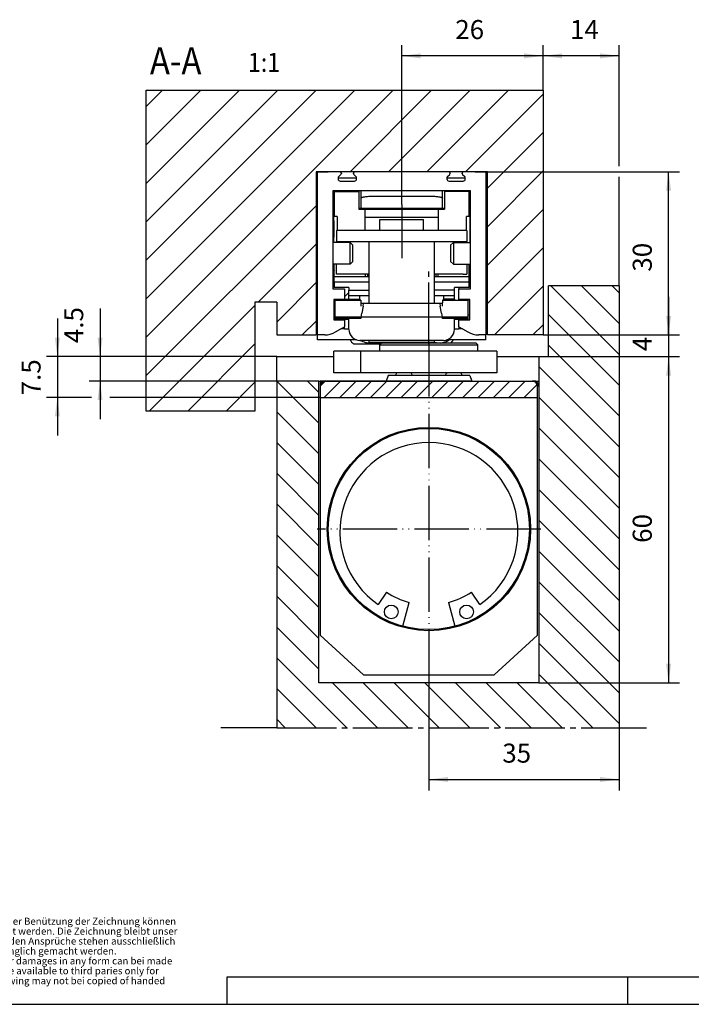
# Model space of a CAD drawing. Units: millimetres. Extents: x 4513 to 5692, y 3243 to 4074.
# Drawn here: x 4622 to 4746, y 3243 to 3424 of the extents above; entities that cross this region are included whole.
import ezdxf

# ---------------------------------------------------------------- set-up
doc = ezdxf.new("R2010")
doc.units = ezdxf.units.MM
for name, pattern in [('DASH_CENTER', [14, 11, -1, 1, -1]), ('DOT_CENTER', [14, 12, -1, 0, -1]), ('PHANTOM', [13, 10, -1, 0, -1, 0, -1])]:
    doc.linetypes.add(name, pattern=pattern)
doc.layers.add('1', color=7, linetype='Continuous')
doc.layers.add('11', color=7, linetype='Continuous')
doc.styles.add('CONVERTER_11', font='txt.shx', dxfattribs={"width": 0.9})
doc.styles.add('CONVERTER_12', font='txt.shx', dxfattribs={"width": 0.891})
doc.styles.add('CONVERTER_14', font='txt.shx', dxfattribs={"width": 0.81})
doc.dimstyles.new('ME10_DIM_70', dxfattribs={"dimtxt": 3.5, "dimasz": 3.5, "dimexe": 2, "dimexo": 0, "dimgap": 2, "dimtad": 1, "dimdsep": 46, "dimtxsty": 'CONVERTER_11', "dimsah": 1, "dimcen": 0.09, "dimclrd": 3, "dimclre": 3, "dimclrt": 4, "dimadec": 0, "dimazin": 0, "dimtfac": 1, "dimtdec": 4, "dimtix": 1, "dimtmove": 0, "dimatfit": 3, "dimfxl": 0, "dimtolj": 1, "dimtzin": 0, "dimarcsym": 0})
doc.dimstyles.new('ME10_DIM_71', dxfattribs={"dimtxt": 3.5, "dimasz": 3.5, "dimexe": 2, "dimexo": 0, "dimgap": 2, "dimtad": 1, "dimdsep": 46, "dimtxsty": 'CONVERTER_11', "dimsah": 1, "dimcen": 0.09, "dimclrd": 3, "dimclre": 3, "dimclrt": 4, "dimadec": 0, "dimazin": 0, "dimtfac": 1, "dimtdec": 4, "dimtix": 1, "dimtmove": 0, "dimatfit": 3, "dimfxl": 0, "dimtolj": 1, "dimtzin": 0, "dimarcsym": 0})
doc.dimstyles.new('ME10_DIM_72', dxfattribs={"dimtxt": 3.5, "dimasz": 3.5, "dimexe": 2, "dimexo": 0, "dimgap": 2, "dimtad": 1, "dimdsep": 46, "dimtxsty": 'CONVERTER_11', "dimsah": 1, "dimcen": 0.09, "dimclrd": 3, "dimclre": 3, "dimclrt": 4, "dimadec": 0, "dimazin": 0, "dimtfac": 1, "dimtdec": 4, "dimtix": 1, "dimtmove": 0, "dimatfit": 3, "dimfxl": 0, "dimtolj": 1, "dimtzin": 0, "dimarcsym": 0})
doc.dimstyles.new('ME10_DIM_73', dxfattribs={"dimtxt": 3.5, "dimasz": 3.5, "dimexe": 2, "dimexo": 0, "dimgap": 2, "dimtad": 1, "dimdsep": 46, "dimtxsty": 'CONVERTER_11', "dimsah": 1, "dimcen": 0.09, "dimclrd": 3, "dimclre": 3, "dimclrt": 4, "dimadec": 0, "dimazin": 0, "dimtfac": 1, "dimtdec": 4, "dimtix": 1, "dimtmove": 0, "dimatfit": 3, "dimfxl": 0, "dimtolj": 1, "dimtzin": 0, "dimarcsym": 0})
doc.dimstyles.new('ME10_DIM_80', dxfattribs={"dimtxt": 3.5, "dimasz": 3.5, "dimexe": 2, "dimexo": 0, "dimgap": 2, "dimtad": 1, "dimdsep": 46, "dimtxsty": 'CONVERTER_11', "dimsah": 1, "dimcen": 0.09, "dimclrd": 3, "dimclre": 3, "dimclrt": 4, "dimadec": 0, "dimazin": 0, "dimtfac": 1, "dimtdec": 4, "dimtix": 1, "dimtmove": 0, "dimatfit": 3, "dimfxl": 0, "dimtolj": 1, "dimtzin": 0, "dimarcsym": 0})
doc.dimstyles.new('ME10_DIM_83', dxfattribs={"dimtxt": 3.5, "dimasz": 3.5, "dimexe": 2, "dimexo": 0, "dimgap": 2, "dimtad": 1, "dimdsep": 46, "dimtxsty": 'CONVERTER_11', "dimsah": 1, "dimcen": 0.09, "dimclrd": 3, "dimclre": 3, "dimclrt": 4, "dimadec": 0, "dimazin": 0, "dimtfac": 1, "dimtdec": 4, "dimtix": 1, "dimtmove": 0, "dimatfit": 3, "dimfxl": 0, "dimtolj": 1, "dimtzin": 0, "dimarcsym": 0})
doc.dimstyles.new('ME10_DIM_84', dxfattribs={"dimtxt": 3.5, "dimasz": 3.5, "dimexe": 2, "dimexo": 0, "dimgap": 2, "dimtad": 1, "dimdsep": 46, "dimtxsty": 'CONVERTER_11', "dimsah": 1, "dimcen": 0.09, "dimclrd": 3, "dimclre": 3, "dimclrt": 4, "dimadec": 0, "dimazin": 0, "dimtfac": 1, "dimtdec": 4, "dimtix": 1, "dimtmove": 0, "dimatfit": 3, "dimfxl": 0, "dimtolj": 1, "dimtzin": 0, "dimarcsym": 0})
doc.dimstyles.new('ME10_DIM_88', dxfattribs={"dimtxt": 3.5, "dimasz": 3.5, "dimexe": 2, "dimexo": 0, "dimgap": 2, "dimtad": 1, "dimdsep": 46, "dimtxsty": 'CONVERTER_11', "dimsah": 1, "dimcen": 0.09, "dimclrd": 3, "dimclre": 3, "dimclrt": 4, "dimadec": 0, "dimazin": 0, "dimtfac": 1, "dimtdec": 4, "dimtix": 1, "dimtmove": 0, "dimatfit": 3, "dimfxl": 0, "dimtolj": 1, "dimtzin": 0, "dimarcsym": 0})

# ---------------------------------------------------------------- blocks, each defined once
blk = doc.blocks.new('*D95')
at = {"layer": '1', "color": 3, "linetype": 'Continuous'}
for p, q in [((3830.11, 3527.06), (3830.11, 3520.06)), ((3870.45, 3520.06), (3828.11, 3520.06)), ((3830.11, 3520.06), (3830.11, 3512.56)), ((3836.37, 3512.56), (3828.11, 3512.56)), ((3830.11, 3512.56), (3830.11, 3505.56)), ((3878.45, 3512.56), (3839.77, 3512.56))]:
    blk.add_line(p, q, dxfattribs=at)
at = {"layer": '1', "color": 3}
for points in [[(3829.65, 3523.56), (3830.57, 3523.56), (3830.11, 3520.06)], [(3830.57, 3509.06), (3829.65, 3509.06), (3830.11, 3512.56)]]:
    blk.add_solid(points, dxfattribs=at)
at = {"layer": '1', "color": 4, "insert": (3828.11, 3512.94), "char_height": 3.5, "attachment_point": 7, "rotation": 90, "line_spacing_factor": 0.60024, "style": 'CONVERTER_11'}
blk.add_mtext('7.5', dxfattribs=at)
blk = doc.blocks.new('*D96')
at = {"layer": '1', "color": 3, "linetype": 'Continuous'}
for p, q in [((3837.96, 3528.93), (3837.96, 3520.06)), ((3870.45, 3520.06), (3835.96, 3520.06)), ((3837.96, 3520.06), (3837.96, 3515.56)), ((3878.2, 3515.56), (3835.96, 3515.56)), ((3837.96, 3515.56), (3837.96, 3508.56))]:
    blk.add_line(p, q, dxfattribs=at)
at = {"layer": '1', "color": 3}
for points in [[(3837.5, 3523.56), (3838.42, 3523.56), (3837.96, 3520.06)], [(3838.42, 3512.06), (3837.5, 3512.06), (3837.96, 3515.56)]]:
    blk.add_solid(points, dxfattribs=at)
at = {"layer": '1', "color": 4, "insert": (3835.96, 3522.54), "char_height": 3.5, "attachment_point": 7, "rotation": 90, "line_spacing_factor": 0.60024, "style": 'CONVERTER_11'}
blk.add_mtext('4.5', dxfattribs=at)
blk = doc.blocks.new('*D97')
at = {"layer": '1', "color": 3, "linetype": 'Continuous'}
for p, q in [((3920.45, 3520.06), (3944.54, 3520.06)), ((3942.54, 3520.06), (3942.54, 3460.06)), ((3918.7, 3460.06), (3944.54, 3460.06))]:
    blk.add_line(p, q, dxfattribs=at)
at = {"layer": '1', "color": 3}
for points in [[(3943, 3516.56), (3942.08, 3516.56), (3942.54, 3520.06)], [(3942.08, 3463.56), (3943, 3463.56), (3942.54, 3460.06)]]:
    blk.add_solid(points, dxfattribs=at)
at = {"layer": '1', "color": 4, "insert": (3940.54, 3485.81), "char_height": 3.5, "attachment_point": 7, "rotation": 90, "line_spacing_factor": 0.60024, "style": 'CONVERTER_11'}
blk.add_mtext('60', dxfattribs=at)
blk = doc.blocks.new('*D98')
at = {"layer": '1', "color": 3, "linetype": 'Continuous'}
for p, q in [((3942.54, 3531.06), (3942.54, 3524.06)), ((3919.45, 3524.06), (3944.54, 3524.06)), ((3942.54, 3524.06), (3942.54, 3520.06)), ((3918.7, 3520.06), (3944.54, 3520.06)), ((3942.54, 3520.06), (3942.54, 3513.06))]:
    blk.add_line(p, q, dxfattribs=at)
at = {"layer": '1', "color": 3}
for points in [[(3942.08, 3527.56), (3943, 3527.56), (3942.54, 3524.06)], [(3943, 3516.56), (3942.08, 3516.56), (3942.54, 3520.06)]]:
    blk.add_solid(points, dxfattribs=at)
at = {"layer": '1', "color": 4, "insert": (3940.54, 3521.07), "char_height": 3.5, "attachment_point": 7, "rotation": 90, "line_spacing_factor": 0.60024, "style": 'CONVERTER_11'}
blk.add_mtext('4', dxfattribs=at)
blk = doc.blocks.new('*D105')
at = {"layer": '1', "color": 3, "linetype": 'Continuous'}
for p, q in [((3893.45, 3548.06), (3893.45, 3577.37)), ((3919.45, 3569.06), (3919.45, 3577.37)), ((3919.45, 3575.37), (3893.45, 3575.37))]:
    blk.add_line(p, q, dxfattribs=at)
at = {"layer": '1', "color": 3}
for points in [[(3896.95, 3575.83), (3896.95, 3574.91), (3893.45, 3575.37)], [(3915.95, 3574.91), (3915.95, 3575.83), (3919.45, 3575.37)]]:
    blk.add_solid(points, dxfattribs=at)
at = {"layer": '1', "color": 4, "insert": (3903.3, 3577.37), "char_height": 3.5, "attachment_point": 7, "rotation": 0.0001, "line_spacing_factor": 0.60024, "style": 'CONVERTER_11'}
blk.add_mtext('26', dxfattribs=at)
blk = doc.blocks.new('*D108')
at = {"layer": '1', "color": 3, "linetype": 'Continuous'}
for p, q in [((3898.45, 3467.79), (3898.45, 3440.29)), ((3933.45, 3451.78), (3933.45, 3440.29)), ((3898.45, 3442.29), (3933.45, 3442.29))]:
    blk.add_line(p, q, dxfattribs=at)
at = {"layer": '1', "color": 3}
for points in [[(3901.95, 3442.75), (3901.95, 3441.83), (3898.45, 3442.29)], [(3929.95, 3441.83), (3929.95, 3442.75), (3933.45, 3442.29)]]:
    blk.add_solid(points, dxfattribs=at)
at = {"layer": '1', "color": 4, "insert": (3911.95, 3444.29), "char_height": 3.5, "attachment_point": 7, "rotation": 0.0001, "line_spacing_factor": 0.60024, "style": 'CONVERTER_11'}
blk.add_mtext('35', dxfattribs=at)
blk = doc.blocks.new('*D109')
at = {"layer": '1', "color": 3, "linetype": 'Continuous'}
for p, q in [((3919.45, 3569.06), (3919.45, 3577.37)), ((3933.45, 3555.08), (3933.45, 3577.37)), ((3933.45, 3575.37), (3919.45, 3575.37)), ((3933.45, 3533.06), (3933.45, 3553.14))]:
    blk.add_line(p, q, dxfattribs=at)
at = {"layer": '1', "color": 3}
for points in [[(3922.95, 3575.83), (3922.95, 3574.91), (3919.45, 3575.37)], [(3929.95, 3574.91), (3929.95, 3575.83), (3933.45, 3575.37)]]:
    blk.add_solid(points, dxfattribs=at)
at = {"layer": '1', "color": 4, "insert": (3924.4, 3577.37), "char_height": 3.5, "attachment_point": 7, "rotation": 0.0001, "line_spacing_factor": 0.60024, "style": 'CONVERTER_11'}
blk.add_mtext('14', dxfattribs=at)
blk = doc.blocks.new('*D113')
at = {"layer": '1', "color": 3, "linetype": 'Continuous'}
for p, q in [((3906.95, 3554.06), (3944.54, 3554.06)), ((3942.54, 3524.06), (3942.54, 3554.06)), ((3919.45, 3524.06), (3944.54, 3524.06))]:
    blk.add_line(p, q, dxfattribs=at)
at = {"layer": '1', "color": 3}
for points in [[(3943, 3550.56), (3942.08, 3550.56), (3942.54, 3554.06)], [(3942.08, 3527.56), (3943, 3527.56), (3942.54, 3524.06)]]:
    blk.add_solid(points, dxfattribs=at)
at = {"layer": '1', "color": 4, "insert": (3940.54, 3535.69), "char_height": 3.5, "attachment_point": 7, "rotation": 90, "line_spacing_factor": 0.60024, "style": 'CONVERTER_11'}
blk.add_mtext('30', dxfattribs=at)
blk = doc.blocks.new('a0kl', base_point=(4512.93, 3242.94))
at = {"layer": '1', "color": 3, "linetype": 'Continuous'}
for p, q in [((4660.33, 3247.94), (4660.33, 3242.94)), ((5512.93, 3247.94), (4660.33, 3247.94)), ((4734.03, 3247.94), (4734.03, 3242.94))]:
    blk.add_line(p, q, dxfattribs=at)
at = {"layer": '1', "color": 2, "linetype": 'Continuous'}
blk.add_line((4512.93, 3242.94), (5512.93, 3242.94), dxfattribs=at)
at = {"color": 7, "insert": (4586.11, 3244.41), "char_height": 1.3, "attachment_point": 8, "line_spacing_factor": 0.840336, "style": 'CONVERTER_14'}
blk.add_mtext('Diese Zeichnung entspricht dem Entwicklungsstand des Zeichnungsdatums bzw. der letzten Änderungseintragung. Aus der Benützung der Zeichnung können\\Pkeine Ansprüche, gleich welcher Art, einschließlich Schadenersatzansprüche, abgeleitet und gegen GEZE geltend gemacht werden. Die Zeichnung bleibt unser\\PEigentum und ist Dritten nur für die Vertragsdauer zur Benutzung überlassen. Sämtliche sich aus der Zeichnung ergebenden Ansprüche stehen ausschließlich\\PGEZE zu. Ohne vorherige Zustimmung von GEZE darf diese Zeichnung weder vervielfältig noch Dritten zugänglich gemacht werden.\\PThis drawing shows the actual state of product development at the date of the drawing or the revision date. No claims or damages in any form can bei made\\Pagainst GEZE as a result of the interpretation of this drawing. This drawing remains the property of GEZE and ist made available to third paries only for\\Pthe duration of contractural obligations. All rights connected with this drawing remain in possession of GEZE. This drawing may not bei copied of handed\\Pover to third parties without the express consent of GEZE.', dxfattribs=at)
blk = doc.blocks.new('Rahmen__17', base_point=(4512.93, 3242.94))
at = {"layer": '1'}
blk.add_blockref('a0kl', (4512.93, 3242.94), dxfattribs=at)
blk = doc.blocks.new('10', base_point=(3874.48, 4062.471))
at = {"layer": '1', "linetype": 'Continuous'}
h = blk.add_hatch(dxfattribs=at)
h.set_pattern_fill('_USER', color=3, scale=5, angle=45, pattern_type=0)
h.set_pattern_definition([(45, (0, 0), (-3.535534, 3.535534), [])])
h.paths.add_polyline_path([(3919.449, 3533.055), (3919.449, 3524.055), (3909.199, 3524.055), (3909.199, 3554.055), (3877.699, 3554.055), (3877.699, 3524.055), (3870.449, 3524.055), (3870.449, 3530.055), (3866.449, 3530.055), (3866.449, 3510.055), (3846.449, 3510.055), (3846.449, 3569.055), (3919.449, 3569.055)])
h = blk.add_hatch(dxfattribs=at)
h.set_pattern_fill('_USER', color=3, scale=4, angle=-45, pattern_type=0)
h.set_pattern_definition([(-45, (0, 0), (2.828427, 2.828427), [])])
h.paths.add_polyline_path([(3933.449, 3533.055), (3920.449, 3533.055), (3920.449, 3520.055), (3918.699, 3520.055), (3918.699, 3515.555), (3918.699, 3460.055), (3878.199, 3460.055), (3878.199, 3515.555), (3870.449, 3515.555), (3870.449, 3451.78), (3933.449, 3451.78)])
h = blk.add_hatch(dxfattribs=at)
h.set_pattern_fill('_USER', color=3, scale=2, angle=45, pattern_type=0)
h.set_pattern_definition([(45, (0, 0), (-1.4142136, 1.4142136), [])])
edge = h.paths.add_edge_path()
edge.add_arc((3879.449, 3514.555), 1, 90, 180)
edge.add_line((3878.449, 3514.555), (3878.449, 3512.555))
edge.add_line((3878.449, 3512.555), (3918.449, 3512.555))
edge.add_line((3918.449, 3512.555), (3918.449, 3514.555))
edge.add_arc((3917.449, 3514.555), 1, 0, 90)
edge.add_line((3917.449, 3515.555), (3879.449, 3515.555))
at = {"color": 4, "linetype": 'Continuous'}
for p, q in [((3877.949, 3554.055), (3879.949, 3554.055)), ((3877.949, 3551.655), (3877.949, 3554.055)), ((3882.276, 3553.582), (3881.866, 3553.173)), ((3882.349, 3553.805), (3882.349, 3553.759)), ((3884.549, 3553.759), (3884.549, 3553.805)), ((3885.032, 3553.173), (3884.622, 3553.582)), ((3901.866, 3553.173), (3902.276, 3553.582)), ((3902.349, 3553.759), (3902.349, 3553.805)), ((3904.549, 3553.759), (3904.549, 3553.805)), ((3904.622, 3553.582), (3905.032, 3553.173)), ((3906.949, 3554.055), (3908.949, 3554.055)), ((3908.949, 3554.055), (3908.949, 3551.655)), ((3877.949, 3551.155), (3877.949, 3551.655)), ((3881.749, 3552.89), (3881.749, 3552.855)), ((3885.149, 3552.855), (3881.749, 3552.855)), ((3881.749, 3552.855), (3881.749, 3552.755)), ((3882.149, 3552.355), (3884.749, 3552.355)), ((3885.149, 3552.755), (3885.149, 3552.89)), ((3901.749, 3552.89), (3901.749, 3552.855)), ((3905.149, 3552.855), (3901.749, 3552.855)), ((3901.749, 3552.855), (3901.749, 3552.755)), ((3902.149, 3552.355), (3904.749, 3552.355)), ((3905.149, 3552.855), (3905.149, 3552.89)), ((3905.149, 3552.755), (3905.149, 3552.855)), ((3908.949, 3551.655), (3908.949, 3551.155)), ((3877.949, 3549.155), (3877.949, 3551.155)), ((3881.449, 3550.555), (3880.799, 3550.555)), ((3880.799, 3550.555), (3880.799, 3548.955)), ((3880.949, 3550.055), (3880.949, 3547.055)), ((3881.049, 3550.455), (3885.549, 3550.455)), ((3881.049, 3550.455), (3881.049, 3545.855)), ((3881.749, 3550.555), (3881.449, 3550.555)), ((3882.449, 3550.555), (3881.749, 3550.555)), ((3882.949, 3550.555), (3882.449, 3550.555)), ((3884.449, 3550.555), (3882.949, 3550.555)), ((3885.949, 3550.555), (3884.449, 3550.555)), ((3885.549, 3550.455), (3885.549, 3547.155)), ((3887.949, 3550.555), (3885.949, 3550.555)), ((3885.949, 3550.555), (3885.949, 3549.203)), ((3888.149, 3550.555), (3887.949, 3550.555)), ((3887.949, 3549.555), (3888.349, 3549.555)), ((3897.949, 3550.555), (3888.149, 3550.555)), ((3888.349, 3549.555), (3898.549, 3549.555)), ((3898.749, 3550.555), (3897.949, 3550.555)), ((3898.549, 3549.555), (3898.949, 3549.555)), ((3898.949, 3550.555), (3898.749, 3550.555)), ((3900.949, 3550.555), (3898.949, 3550.555)), ((3900.949, 3549.203), (3900.949, 3550.555)), ((3901.449, 3550.555), (3900.949, 3550.555)), ((3905.849, 3550.455), (3901.349, 3550.455)), ((3901.349, 3550.455), (3901.349, 3547.155)), ((3902.449, 3550.555), (3901.449, 3550.555)), ((3903.449, 3550.555), (3902.449, 3550.555)), ((3903.571, 3550.555), (3903.449, 3550.555)), ((3903.949, 3550.555), (3903.571, 3550.555)), ((3904.449, 3550.555), (3903.949, 3550.555)), ((3905.149, 3550.555), (3904.449, 3550.555)), ((3905.449, 3550.555), (3905.149, 3550.555)), ((3906.099, 3550.555), (3905.449, 3550.555)), ((3905.849, 3545.855), (3905.849, 3550.455)), ((3905.949, 3550.055), (3905.949, 3548.955)), ((3906.099, 3548.955), (3906.099, 3550.555)), ((3908.949, 3551.155), (3908.949, 3549.155)), ((3877.949, 3548.955), (3877.949, 3549.155)), ((3877.949, 3547.055), (3877.949, 3548.955)), ((3880.799, 3548.955), (3880.949, 3548.955)), ((3880.799, 3548.955), (3880.799, 3547.755)), ((3880.799, 3547.755), (3880.799, 3547.716)), ((3880.799, 3547.716), (3880.799, 3542.055)), ((3885.949, 3549.203), (3885.949, 3547.355)), ((3900.949, 3547.355), (3900.949, 3549.203)), ((3906.099, 3548.955), (3905.949, 3548.955)), ((3905.949, 3548.955), (3905.949, 3541.055)), ((3906.099, 3541.055), (3906.099, 3548.955)), ((3908.949, 3549.155), (3908.949, 3548.955)), ((3908.949, 3548.955), (3908.949, 3547.055)), ((3877.949, 3545.055), (3877.949, 3547.055)), ((3880.949, 3545.055), (3880.949, 3547.055)), ((3881.549, 3545.855), (3881.049, 3545.855)), ((3881.549, 3545.855), (3881.549, 3543.255)), ((3885.549, 3547.155), (3886.749, 3547.155)), ((3885.567, 3547.355), (3885.949, 3547.355)), ((3885.949, 3547.355), (3900.949, 3547.355)), ((3886.749, 3545.72), (3886.749, 3547.155)), ((3886.749, 3547.155), (3900.149, 3547.155)), ((3900.149, 3547.155), (3900.149, 3545.72)), ((3900.149, 3547.155), (3901.349, 3547.155)), ((3900.949, 3547.355), (3901.331, 3547.355)), ((3905.849, 3545.855), (3905.349, 3545.855)), ((3905.349, 3543.255), (3905.349, 3545.855)), ((3908.949, 3547.055), (3908.949, 3545.055)), ((3877.949, 3542.055), (3877.949, 3545.055)), ((3880.949, 3545.055), (3880.949, 3544.755)), ((3880.949, 3544.755), (3880.949, 3542.055)), ((3886.749, 3543.255), (3886.749, 3545.72)), ((3886.749, 3545.72), (3900.149, 3545.72)), ((3889.449, 3545.255), (3897.449, 3545.255)), ((3889.449, 3543.255), (3889.449, 3545.255)), ((3897.449, 3543.255), (3897.449, 3545.255)), ((3900.149, 3545.72), (3900.149, 3543.255)), ((3908.949, 3545.055), (3908.949, 3541.155)), ((3905.449, 3543.255), (3881.449, 3543.255)), ((3881.449, 3543.255), (3881.449, 3541.255)), ((3905.449, 3543.255), (3905.449, 3541.255)), ((3877.949, 3541.155), (3877.949, 3542.055)), ((3877.949, 3539.955), (3877.949, 3541.155)), ((3880.799, 3542.055), (3880.799, 3541.055)), ((3880.799, 3541.055), (3880.799, 3538.255)), ((3883.949, 3541.055), (3880.799, 3541.055)), ((3880.949, 3541.055), (3880.949, 3542.055)), ((3881.449, 3541.255), (3887.449, 3541.255)), ((3881.449, 3541.055), (3881.449, 3541.255)), ((3884.449, 3540.555), (3883.949, 3541.055)), ((3883.949, 3539.055), (3883.949, 3541.055)), ((3884.449, 3539.055), (3884.449, 3540.555)), ((3887.449, 3541.255), (3899.449, 3541.255)), ((3887.449, 3537.555), (3887.449, 3541.255)), ((3899.449, 3537.355), (3899.449, 3541.255)), ((3899.449, 3541.255), (3905.449, 3541.255)), ((3902.449, 3540.555), (3902.949, 3541.055)), ((3902.449, 3540.555), (3902.449, 3537.555)), ((3902.949, 3541.055), (3902.949, 3537.055)), ((3902.949, 3541.055), (3906.099, 3541.055)), ((3905.449, 3541.255), (3905.449, 3541.055)), ((3906.099, 3538.255), (3906.099, 3541.055)), ((3908.949, 3541.155), (3908.949, 3539.455)), ((3877.949, 3538.155), (3877.949, 3539.955)), ((3883.949, 3537.055), (3883.949, 3539.055)), ((3884.449, 3538.255), (3884.449, 3539.055)), ((3908.949, 3539.455), (3908.949, 3536.955)), ((3877.949, 3537.555), (3877.949, 3538.155)), ((3877.949, 3537.155), (3877.949, 3537.555)), ((3877.949, 3536.955), (3877.949, 3537.155)), ((3877.949, 3530.655), (3877.949, 3536.955)), ((3880.799, 3538.255), (3880.799, 3537.555)), ((3880.799, 3537.555), (3880.799, 3537.255)), ((3880.799, 3537.255), (3880.799, 3537.192)), ((3880.799, 3537.192), (3880.799, 3537.055)), ((3883.949, 3537.055), (3880.799, 3537.055)), ((3880.799, 3537.055), (3880.799, 3536.2)), ((3881.049, 3534.755), (3881.049, 3537.055)), ((3881.449, 3535.255), (3881.449, 3537.055)), ((3884.449, 3537.555), (3883.949, 3537.055)), ((3884.449, 3537.555), (3884.449, 3538.255)), ((3887.449, 3537.355), (3887.449, 3537.555)), ((3887.449, 3536.355), (3887.449, 3537.355)), ((3899.449, 3536.355), (3899.449, 3537.355)), ((3902.449, 3537.555), (3902.949, 3537.055)), ((3902.949, 3537.055), (3906.099, 3537.055)), ((3905.449, 3537.055), (3905.449, 3535.255)), ((3905.849, 3534.755), (3905.849, 3537.055)), ((3906.099, 3537.055), (3906.099, 3538.255)), ((3906.099, 3536.855), (3906.099, 3537.055)), ((3906.099, 3535.255), (3906.099, 3536.855)), ((3908.949, 3536.955), (3908.949, 3536.455)), ((3880.799, 3536.2), (3880.799, 3536.138)), ((3880.799, 3536.138), (3880.799, 3535.788)), ((3880.799, 3535.788), (3880.799, 3535.728)), ((3880.799, 3535.728), (3880.799, 3533.919)), ((3887.449, 3535.255), (3881.449, 3535.255)), ((3886.749, 3535.255), (3886.749, 3534.755)), ((3887.149, 3535.255), (3887.149, 3534.755)), ((3887.449, 3535.755), (3887.449, 3536.355)), ((3887.449, 3535.255), (3887.449, 3535.755)), ((3887.449, 3535.061), (3887.449, 3535.255)), ((3887.449, 3534.861), (3887.449, 3535.061)), ((3899.449, 3535.255), (3899.449, 3536.355)), ((3904.749, 3535.255), (3899.449, 3535.255)), ((3899.449, 3535.061), (3899.449, 3535.255)), ((3899.449, 3534.861), (3899.449, 3535.061)), ((3899.749, 3535.255), (3899.749, 3534.755)), ((3900.149, 3534.755), (3900.149, 3535.255)), ((3904.749, 3535.255), (3905.449, 3535.255)), ((3906.099, 3533.709), (3906.099, 3535.255)), ((3908.949, 3536.455), (3908.949, 3536.255)), ((3908.949, 3536.255), (3908.949, 3535.255)), ((3908.949, 3535.255), (3908.949, 3532.255)), ((3880.799, 3533.919), (3880.799, 3532.555)), ((3886.749, 3534.755), (3881.049, 3534.755)), ((3881.049, 3533.755), (3881.049, 3534.755)), ((3887.449, 3533.755), (3881.049, 3533.755)), ((3881.049, 3533.755), (3881.049, 3532.755)), ((3887.449, 3534.755), (3886.749, 3534.755)), ((3887.449, 3534.755), (3887.449, 3534.861)), ((3887.449, 3534.661), (3887.449, 3534.755)), ((3887.449, 3532.755), (3887.449, 3534.661)), ((3899.449, 3534.755), (3899.449, 3534.861)), ((3900.149, 3534.755), (3899.449, 3534.755)), ((3899.449, 3534.661), (3899.449, 3534.755)), ((3899.449, 3532.255), (3899.449, 3534.661)), ((3905.849, 3533.755), (3899.449, 3533.755)), ((3905.849, 3534.755), (3900.149, 3534.755)), ((3905.849, 3533.755), (3905.849, 3534.755)), ((3905.849, 3532.755), (3905.849, 3533.755)), ((3906.099, 3532.555), (3906.099, 3533.709)), ((3880.799, 3532.555), (3880.949, 3532.555)), ((3880.949, 3532.555), (3882.949, 3532.555)), ((3881.149, 3532.755), (3881.049, 3532.755)), ((3882.949, 3532.755), (3881.149, 3532.755)), ((3883.075, 3532.755), (3882.949, 3532.755)), ((3882.949, 3532.555), (3882.949, 3532.255)), ((3882.949, 3532.255), (3882.949, 3531.835)), ((3882.949, 3531.055), (3883.749, 3531.855)), ((3882.949, 3531.835), (3882.949, 3531.628)), ((3882.949, 3531.628), (3882.949, 3531.055)), ((3883.538, 3532.755), (3883.075, 3532.755)), ((3883.749, 3532.755), (3883.538, 3532.755)), ((3883.749, 3532.755), (3883.749, 3532.255)), ((3883.749, 3532.255), (3887.449, 3532.255)), ((3883.749, 3531.255), (3883.749, 3532.255)), ((3885.749, 3531.255), (3883.749, 3531.255)), ((3883.749, 3530.644), (3883.749, 3531.255)), ((3887.449, 3531.255), (3885.749, 3531.255)), ((3885.749, 3530.644), (3885.749, 3531.255)), ((3887.449, 3531.355), (3887.449, 3532.755)), ((3887.449, 3531.255), (3887.449, 3531.355)), ((3887.449, 3529.855), (3887.449, 3531.255)), ((3903.149, 3532.255), (3899.449, 3532.255)), ((3899.449, 3531.355), (3899.449, 3532.255)), ((3899.449, 3531.255), (3899.449, 3531.355)), ((3901.149, 3531.255), (3899.449, 3531.255)), ((3899.449, 3529.855), (3899.449, 3531.255)), ((3903.149, 3531.255), (3901.149, 3531.255)), ((3901.149, 3531.255), (3901.149, 3530.644)), ((3903.149, 3532.255), (3903.149, 3532.755)), ((3903.949, 3532.755), (3903.149, 3532.755)), ((3903.149, 3531.255), (3903.149, 3532.255)), ((3903.149, 3530.644), (3903.149, 3531.255)), ((3903.949, 3532.755), (3903.949, 3532.555)), ((3905.749, 3532.755), (3903.949, 3532.755)), ((3903.949, 3530.555), (3903.949, 3532.555)), ((3903.949, 3532.555), (3905.949, 3532.555)), ((3905.849, 3532.755), (3905.749, 3532.755)), ((3905.949, 3532.555), (3906.099, 3532.555)), ((3908.949, 3532.255), (3908.949, 3530.655)), ((3877.949, 3529.155), (3877.949, 3530.655)), ((3880.971, 3530.555), (3880.949, 3530.555)), ((3880.949, 3530.555), (3880.949, 3530.255)), ((3880.949, 3530.255), (3880.949, 3529.755)), ((3880.949, 3529.755), (3880.949, 3527.255)), ((3882.949, 3530.555), (3880.971, 3530.555)), ((3881.199, 3530.455), (3881.199, 3530.355)), ((3881.199, 3530.455), (3881.499, 3530.455)), ((3881.199, 3530.155), (3881.199, 3530.355)), ((3881.199, 3529.955), (3881.199, 3530.155)), ((3881.199, 3529.455), (3881.199, 3529.955)), ((3881.199, 3528.055), (3881.199, 3529.455)), ((3881.499, 3530.455), (3883.449, 3530.455)), ((3882.949, 3531.055), (3882.949, 3530.655)), ((3882.949, 3530.655), (3882.949, 3530.555)), ((3882.949, 3530.655), (3883.749, 3530.655)), ((3882.949, 3530.455), (3882.949, 3530.555)), ((3883.449, 3530.455), (3883.749, 3530.455)), ((3883.749, 3530.644), (3883.749, 3530.455)), ((3883.749, 3530.644), (3885.749, 3530.644)), ((3883.749, 3530.455), (3884.423, 3530.455)), ((3884.423, 3530.455), (3885.449, 3530.455)), ((3885.449, 3530.455), (3885.949, 3530.455)), ((3885.749, 3530.644), (3885.749, 3530.455)), ((3885.949, 3530.455), (3885.949, 3529.855)), ((3885.949, 3529.855), (3885.949, 3529.355)), ((3886.449, 3529.855), (3885.949, 3529.855)), ((3886.361, 3529.355), (3886.449, 3529.855)), ((3887.449, 3529.855), (3886.449, 3529.855)), ((3892.049, 3529.855), (3887.449, 3529.855)), ((3894.849, 3529.855), (3892.049, 3529.855)), ((3899.449, 3529.855), (3894.849, 3529.855)), ((3900.449, 3529.855), (3899.449, 3529.855)), ((3900.449, 3529.855), (3900.537, 3529.355)), ((3900.949, 3529.855), (3900.449, 3529.855)), ((3900.949, 3530.455), (3901.449, 3530.455)), ((3900.949, 3530.455), (3900.949, 3529.955)), ((3900.949, 3529.855), (3900.949, 3529.955)), ((3900.949, 3529.355), (3900.949, 3529.855)), ((3901.149, 3530.455), (3901.149, 3530.644)), ((3903.149, 3530.644), (3901.149, 3530.644)), ((3901.449, 3530.455), (3902.474, 3530.455)), ((3902.474, 3530.455), (3902.849, 3530.455)), ((3902.849, 3530.455), (3903.149, 3530.455)), ((3903.149, 3530.644), (3903.149, 3530.455)), ((3903.149, 3530.455), (3903.449, 3530.455)), ((3903.449, 3530.455), (3903.949, 3530.455)), ((3903.949, 3530.555), (3903.949, 3530.455)), ((3905.449, 3530.555), (3903.949, 3530.555)), ((3903.949, 3530.455), (3905.399, 3530.455)), ((3905.399, 3530.455), (3905.699, 3530.455)), ((3905.449, 3530.555), (3905.449, 3530.455)), ((3905.949, 3530.555), (3905.449, 3530.555)), ((3905.699, 3530.455), (3905.699, 3530.355)), ((3905.699, 3529.955), (3905.699, 3530.355)), ((3905.699, 3529.455), (3905.699, 3529.955)), ((3905.699, 3528.055), (3905.699, 3529.455)), ((3905.949, 3530.255), (3905.949, 3530.555)), ((3905.949, 3528.726), (3905.949, 3530.255)), ((3908.949, 3530.655), (3908.949, 3527.655)), ((3877.949, 3526.355), (3877.949, 3529.155)), ((3881.199, 3527.355), (3881.199, 3528.055)), ((3886, 3527.308), (3886.131, 3528.055)), ((3886.361, 3529.355), (3886.131, 3528.055)), ((3900.766, 3528.055), (3900.537, 3529.355)), ((3900.766, 3528.055), (3900.898, 3527.308)), ((3905.699, 3527.355), (3905.699, 3528.055)), ((3905.949, 3527.655), (3905.699, 3527.655)), ((3905.949, 3527.655), (3905.949, 3528.726)), ((3905.949, 3526.855), (3905.949, 3527.655)), ((3908.949, 3527.655), (3908.949, 3526.355)), ((3877.949, 3525.555), (3877.949, 3526.355)), ((3880.949, 3527.255), (3880.949, 3526.855)), ((3880.949, 3526.855), (3882.949, 3526.855)), ((3881.199, 3527.308), (3881.199, 3527.355)), ((3881.199, 3527.055), (3881.199, 3527.308)), ((3886, 3527.308), (3881.199, 3527.308)), ((3881.199, 3526.955), (3881.199, 3527.055)), ((3881.499, 3527.055), (3881.199, 3527.055)), ((3881.199, 3526.955), (3883.749, 3526.955)), ((3883.449, 3527.055), (3881.499, 3527.055)), ((3882.949, 3526.855), (3882.949, 3526.955)), ((3882.949, 3526.855), (3882.949, 3526.755)), ((3882.949, 3526.755), (3882.949, 3525.555)), ((3883.749, 3527.055), (3883.449, 3527.055)), ((3885.955, 3527.055), (3883.749, 3527.055)), ((3883.749, 3526.955), (3883.749, 3527.055)), ((3883.749, 3525.555), (3883.749, 3526.955)), ((3886, 3527.308), (3885.955, 3527.055)), ((3900.898, 3527.308), (3886, 3527.308)), ((3905.699, 3527.308), (3900.898, 3527.308)), ((3900.942, 3527.055), (3900.898, 3527.308)), ((3903.149, 3527.055), (3900.942, 3527.055)), ((3903.149, 3525.055), (3903.149, 3527.055)), ((3903.449, 3527.055), (3903.149, 3527.055)), ((3903.149, 3526.955), (3905.699, 3526.955)), ((3905.399, 3527.055), (3903.449, 3527.055)), ((3903.949, 3526.955), (3903.949, 3526.855)), ((3903.949, 3525.555), (3903.949, 3526.855)), ((3903.949, 3526.855), (3905.949, 3526.855)), ((3905.699, 3527.055), (3905.399, 3527.055)), ((3905.699, 3527.308), (3905.699, 3527.355)), ((3905.699, 3527.055), (3905.699, 3527.308)), ((3905.699, 3526.955), (3905.699, 3527.055)), ((3908.949, 3526.355), (3908.949, 3525.555)), ((3877.949, 3525.155), (3877.949, 3525.555)), ((3877.949, 3525.055), (3877.949, 3525.155)), ((3877.949, 3524.055), (3877.949, 3525.055)), ((3877.949, 3523.155), (3877.949, 3524.055)), ((3878.949, 3524.055), (3877.949, 3524.055)), ((3879.279, 3524.055), (3878.949, 3524.055)), ((3881.279, 3524.591), (3882.256, 3525.155)), ((3882.256, 3525.155), (3882.949, 3525.555)), ((3882.949, 3525.155), (3882.256, 3525.155)), ((3882.949, 3525.155), (3882.949, 3525.555)), ((3882.949, 3525.155), (3883.749, 3525.155)), ((3883.749, 3525.155), (3883.749, 3525.555)), ((3883.749, 3525.055), (3883.749, 3525.155)), ((3903.149, 3525.155), (3903.449, 3525.155)), ((3903.449, 3525.155), (3903.949, 3525.155)), ((3903.949, 3525.555), (3904.642, 3525.155)), ((3903.949, 3525.555), (3903.949, 3525.155)), ((3904.642, 3525.155), (3903.949, 3525.155)), ((3904.642, 3525.155), (3905.619, 3524.591)), ((3907.949, 3524.055), (3907.619, 3524.055)), ((3908.949, 3524.055), (3907.949, 3524.055)), ((3908.949, 3525.555), (3908.949, 3525.155)), ((3908.949, 3525.155), (3908.949, 3525.055)), ((3908.949, 3525.055), (3908.949, 3524.055)), ((3908.949, 3523.155), (3908.949, 3524.055)), ((3885.124, 3523.155), (3877.949, 3523.155)), ((3887.449, 3523.055), (3885.749, 3523.055)), ((3888.079, 3522.555), (3887.328, 3522.555)), ((3899.449, 3523.055), (3887.449, 3523.055)), ((3887.449, 3522.655), (3887.449, 3523.055)), ((3893.449, 3522.655), (3887.449, 3522.655)), ((3888.079, 3522.555), (3888.079, 3522.655)), ((3888.819, 3522.555), (3888.079, 3522.555)), ((3888.819, 3522.555), (3888.819, 3522.655)), ((3889.57, 3522.555), (3888.819, 3522.555)), ((3889.607, 3522.414), (3889.449, 3522.255)), ((3889.449, 3522.255), (3907.449, 3522.255)), ((3898.328, 3522.555), (3889.57, 3522.555)), ((3889.749, 3522.555), (3889.607, 3522.414)), ((3899.449, 3522.655), (3893.449, 3522.655)), ((3899.079, 3522.555), (3898.328, 3522.555)), ((3899.079, 3522.555), (3899.079, 3522.655)), ((3899.819, 3522.555), (3899.079, 3522.555)), ((3899.449, 3522.655), (3899.449, 3523.055)), ((3901.149, 3523.055), (3899.449, 3523.055)), ((3899.819, 3522.555), (3899.819, 3522.688)), ((3900.57, 3522.555), (3899.819, 3522.555)), ((3902.472, 3522.555), (3900.57, 3522.555)), ((3901.593, 3523.105), (3902.199, 3523.105)), ((3908.949, 3523.155), (3901.773, 3523.155)), ((3902.199, 3523.105), (3902.199, 3523.155)), ((3907.149, 3522.555), (3902.472, 3522.555)), ((3907.149, 3522.555), (3907.449, 3522.255)), ((3918.699, 3520.055), (3918.699, 3515.555)), ((3892.514, 3517.055), (3892.327, 3516.605)), ((3904.57, 3516.605), (3904.384, 3517.055)), ((3878.749, 3515.555), (3878.449, 3515.255)), ((3878.449, 3515.255), (3878.449, 3514.555)), ((3878.735, 3515.255), (3878.449, 3515.255)), ((3890.949, 3516.605), (3890.567, 3515.555)), ((3892.327, 3516.605), (3890.949, 3516.605)), ((3895.487, 3516.605), (3892.327, 3516.605)), ((3898.449, 3516.605), (3895.487, 3516.605)), ((3901.41, 3516.605), (3898.449, 3516.605)), ((3904.57, 3516.605), (3901.41, 3516.605)), ((3905.949, 3516.605), (3904.57, 3516.605)), ((3905.949, 3516.605), (3906.331, 3515.555)), ((3918.149, 3515.555), (3917.449, 3515.555)), ((3918.149, 3515.555), (3918.449, 3515.255)), ((3918.449, 3515.255), (3918.163, 3515.255)), ((3918.449, 3515.255), (3918.449, 3514.555)), ((3918.699, 3515.555), (3918.699, 3460.055)), ((3878.449, 3514.555), (3878.449, 3512.555)), ((3918.449, 3512.555), (3918.449, 3514.555)), ((3878.449, 3512.555), (3878.449, 3468.855)), ((3918.449, 3468.855), (3918.449, 3512.555)), ((3886.449, 3461.555), (3910.449, 3461.555))]:
    blk.add_line(p, q, dxfattribs=at)
at = {"color": 1, "linetype": 'Continuous'}
for p, q in [((3889.449, 3521.155), (3889.449, 3522.255)), ((3907.449, 3521.055), (3907.449, 3522.255)), ((3885.949, 3521.055), (3880.949, 3521.055)), ((3880.949, 3517.055), (3880.949, 3521.055)), ((3889.449, 3521.055), (3885.949, 3521.055)), ((3889.449, 3521.055), (3889.449, 3521.155)), ((3894.499, 3521.055), (3889.449, 3521.055)), ((3902.399, 3521.055), (3894.499, 3521.055)), ((3907.449, 3521.055), (3902.399, 3521.055)), ((3910.949, 3521.055), (3907.449, 3521.055)), ((3910.949, 3521.055), (3910.949, 3517.055)), ((3885.949, 3517.055), (3880.949, 3517.055)), ((3910.949, 3517.055), (3885.949, 3517.055)), ((3906.331, 3515.555), (3878.449, 3515.555)), ((3879.449, 3515.555), (3917.449, 3515.555))]:
    blk.add_line(p, q, dxfattribs=at)
at = {"color": 4, "linetype": 'Continuous'}
blk.add_circle((3898.449, 3488.355), 18.5, dxfattribs=at)
for centre, radius, start, end in [((3882.149, 3552.89), 0.4, 155.5302, 180), ((3882.149, 3552.89), 0.4, 135, 155.5302), ((3882.099, 3553.805), 0.25, 0, 90), ((3882.099, 3553.759), 0.25, 315, 0), ((3884.799, 3553.805), 0.25, 90, 180), ((3884.799, 3553.759), 0.25, 180, 225), ((3884.749, 3552.89), 0.4, 24.4698, 45), ((3884.749, 3552.89), 0.4, 0, 24.4698), ((3902.149, 3552.89), 0.4, 155.5302, 180), ((3902.149, 3552.89), 0.4, 135, 155.5302), ((3902.099, 3553.805), 0.25, 0, 90), ((3902.099, 3553.759), 0.25, 315, 360), ((3904.799, 3553.805), 0.25, 90, 180), ((3904.799, 3553.759), 0.25, 180, 225), ((3904.749, 3552.89), 0.4, 24.4698, 45), ((3904.749, 3552.89), 0.4, 0, 24.4698), ((3882.149, 3552.755), 0.4, 180, 270), ((3884.749, 3552.755), 0.4, 270, 0), ((3902.149, 3552.755), 0.4, 180, 270), ((3904.749, 3552.755), 0.4, 270, 0), ((3881.449, 3550.055), 0.5, 143.1301, 180), ((3881.449, 3550.055), 0.5, 90, 126.8699), ((3905.449, 3550.055), 0.5, 53.1301, 90), ((3905.449, 3550.055), 0.5, 0, 36.8699), ((3881.949, 3535.555), 1, 154.15807, 180), ((3881.949, 3535.555), 1, 180, 205.84193), ((3879.279, 3528.055), 4, 270, 300), ((3885.749, 3525.055), 2, 180, 270), ((3901.149, 3525.055), 2, 270, 0), ((3907.619, 3528.055), 4, 240, 270), ((3885.749, 3524.055), 2, 206.74368, 235.18207), ((3888.449, 3528.438), 6, 243.78123, 253.71731), ((3888.345, 3528.523), 6.054, 254.88155, 260.32025), ((3888.449, 3528.438), 5.989, 280.79103, 285.06796), ((3899.449, 3528.438), 5.989, 254.93204, 259.20897), ((3899.449, 3529.952), 7.274, 270, 272.9158), ((3899.552, 3528.523), 6.054, 279.67975, 285.11845), ((3899.449, 3528.438), 6, 286.28269, 297.27961), ((3901.149, 3524.055), 2, 311.40962, 333.25632), ((3879.449, 3514.555), 1, 90, 180), ((3917.449, 3514.555), 1, 0, 90)]:
    blk.add_arc(centre, radius, start, end, dxfattribs=at)
for points in [[(3885.949, 3549.203), (3885.987, 3549.272), (3886.101, 3549.338), (3886.286, 3549.399), (3886.535, 3549.452), (3886.838, 3549.496), (3887.183, 3549.529), (3887.559, 3549.549), (3887.949, 3549.555)], [(3898.949, 3549.555), (3899.339, 3549.549), (3899.714, 3549.529), (3900.06, 3549.496), (3900.363, 3549.452), (3900.612, 3549.399), (3900.797, 3549.338), (3900.91, 3549.272), (3900.949, 3549.203)], [(3885.549, 3547.355), (3885.558, 3547.355), (3885.567, 3547.355)], [(3901.331, 3547.355), (3901.34, 3547.355), (3901.349, 3547.355)], [(3895.487, 3516.605), (3895.307, 3516.824), (3895.13, 3517.055)], [(3895.487, 3516.605), (3895.307, 3516.824), (3895.13, 3517.055)], [(3901.768, 3517.055), (3901.59, 3516.824), (3901.41, 3516.605)], [(3901.768, 3517.055), (3901.59, 3516.824), (3901.41, 3516.605)]]:
    blk.add_spline(points, degree=3, dxfattribs=at)
at = {"layer": '1', "color": 1, "linetype": 'Continuous'}
for p, q in [((3919.449, 3569.055), (3919.449, 3533.055)), ((3909.199, 3524.055), (3909.199, 3554.055)), ((3919.449, 3533.055), (3919.449, 3524.055)), ((3920.449, 3520.055), (3920.449, 3533.055)), ((3866.449, 3530.055), (3866.449, 3510.055)), ((3870.449, 3530.055), (3866.449, 3530.055)), ((3870.449, 3530.055), (3870.449, 3524.055)), ((3870.449, 3524.055), (3877.699, 3524.055)), ((3919.449, 3524.055), (3909.199, 3524.055)), ((3885.949, 3517.055), (3885.949, 3521.055)), ((3870.449, 3520.055), (3880.949, 3520.055)), ((3870.449, 3515.555), (3870.449, 3520.055)), ((3910.949, 3520.055), (3918.699, 3520.055)), ((3918.699, 3520.055), (3920.449, 3520.055)), ((3878.199, 3515.555), (3870.449, 3515.555)), ((3917.449, 3515.555), (3918.699, 3515.555)), ((3878.449, 3512.555), (3918.449, 3512.555))]:
    blk.add_line(p, q, dxfattribs=at)
at = {"layer": '1', "color": 4, "linetype": 'Continuous'}
for p, q in [((3877.699, 3554.055), (3877.699, 3524.055)), ((3909.199, 3554.055), (3877.699, 3554.055)), ((3906.949, 3554.055), (3879.949, 3554.055)), ((3884.607, 3522.414), (3889.607, 3522.414)), ((3878.199, 3460.055), (3878.199, 3515.555)), ((3878.199, 3515.555), (3878.449, 3515.555)), ((3890.641, 3476.735), (3889.107, 3474.453)), ((3907.791, 3474.453), (3906.257, 3476.735)), ((3893.661, 3470.486), (3894.825, 3474.833)), ((3902.072, 3474.833), (3903.237, 3470.486)), ((3878.449, 3468.855), (3886.449, 3461.555)), ((3910.449, 3461.555), (3918.449, 3468.855)), ((3918.699, 3460.055), (3878.199, 3460.055))]:
    blk.add_line(p, q, dxfattribs=at)
at = {"layer": '1', "color": 3, "linetype": 'DASH_CENTER'}
for p, q in [((3893.449, 3548.055), (3893.449, 3538.155)), ((3870.449, 3451.78), (3860.166, 3451.78)), ((3870.449, 3451.78), (3933.449, 3451.78)), ((3933.449, 3451.78), (3938.449, 3451.78))]:
    blk.add_line(p, q, dxfattribs=at)
at = {"layer": '1', "color": 4, "linetype": 'DASH_CENTER'}
blk.add_line((3898.449, 3522.715), (3898.449, 3536.715), dxfattribs=at)
at = {"layer": '1', "color": 3, "linetype": 'PHANTOM'}
for p, q in [((3898.449, 3522.715), (3898.449, 3467.785)), ((3919.019, 3488.355), (3877.879, 3488.355))]:
    blk.add_line(p, q, dxfattribs=at)
at = {"layer": '1', "color": 3, "linetype": 'DOT_CENTER'}
blk.add_line((3898.449, 3467.785), (3898.449, 3457.137), dxfattribs=at)
at = {"layer": '1', "color": 4, "linetype": 'Continuous'}
for centre, radius in [((3898.449, 3488.355), 18.7), ((3891.516, 3473.108), 1.25), ((3905.381, 3473.108), 1.25)]:
    blk.add_circle(centre, radius, dxfattribs=at)
for centre, radius, start, end in [((3898.449, 3487.89), 16.366, 304.80828, 235.19172), ((3898.449, 3488.355), 14, 236.1009, 255), ((3898.449, 3488.355), 14, 285, 303.8991)]:
    blk.add_arc(centre, radius, start, end, dxfattribs=at)
at = {"layer": '11', "color": 1, "linetype": 'Continuous'}
for p, q in [((3846.449, 3569.055), (3919.449, 3569.055)), ((3846.449, 3510.055), (3846.449, 3569.055)), ((3933.449, 3533.055), (3920.449, 3533.055)), ((3933.449, 3533.055), (3933.449, 3451.78)), ((3870.449, 3515.555), (3870.449, 3451.78)), ((3866.449, 3510.055), (3846.449, 3510.055))]:
    blk.add_line(p, q, dxfattribs=at)
at = {"layer": '1', "color": 1, "style": 'CONVERTER_12', "width": 0.891}
blk.add_text('A-A', height=5, dxfattribs=at).set_placement((3847.125, 3571.955))
at = {"layer": '1', "color": 4, "style": 'CONVERTER_12', "width": 0.891}
blk.add_text('1:1', height=3.5, dxfattribs=at).set_placement((3865.171, 3572.431))
at = {"layer": '1'}
for base, p1, p2, angle, dimstyle, picture, middle, turn in [((3919.449, 3575.374), (3893.449, 3548.055), (3919.449, 3569.055), 180, 'ME10_DIM_80', '*D105', (3905.928, 3579.124), 180), ((3942.541, 3524.055), (3906.949, 3554.055), (3919.449, 3524.055), 90, 'ME10_DIM_88', '*D113', (3938.791, 3538.315), 90), ((3942.541, 3524.055), (3918.699, 3520.055), (3919.449, 3524.055), 90, 'ME10_DIM_73', '*D98', (3938.791, 3522.117), 90), ((3837.964, 3520.055), (3878.199, 3515.555), (3870.449, 3520.055), 270, 'ME10_DIM_71', '*D96', (3834.214, 3525.735), -90), ((3830.109, 3520.055), (3878.449, 3512.555), (3870.449, 3520.055), 270, 'ME10_DIM_70', '*D95', (3826.359, 3516.134), -90), ((3942.541, 3520.055), (3918.699, 3460.055), (3920.449, 3520.055), 90, 'ME10_DIM_72', '*D97', (3938.791, 3488.438), 90)]:
    dim = blk.add_linear_dim(base=base, p1=p1, p2=p2, angle=angle, dimstyle=dimstyle, dxfattribs=at)
    dim.commit()
    dim.dimension.update_dxf_attribs({"geometry": picture, "text_midpoint": middle, "text_rotation": turn})
for base, p1, p2, dimstyle, picture, middle in [((3933.449, 3575.374), (3919.449, 3569.055), (3933.449, 3533.055), 'ME10_DIM_84', '*D109', (3926.503, 3579.124)), ((3898.449, 3442.291), (3933.449, 3451.78), (3898.449, 3467.785), 'ME10_DIM_83', '*D108', (3914.579, 3446.041))]:
    dim = blk.add_linear_dim(base=base, p1=p1, p2=p2, dimstyle=dimstyle, dxfattribs=at)
    dim.commit()
    dim.dimension.update_dxf_attribs({"geometry": picture, "text_midpoint": middle, "text_rotation": 0.00014})
blk = doc.blocks.new('Schnitt', base_point=(3362.274, 2026.002))
at = {"layer": '1', "xscale": 0.5, "yscale": 0.5, "zscale": 0.5}
blk.add_blockref('10', (2336.763, 1952.236), dxfattribs=at)

msp = doc.modelspace()

# ---------------------------------------------------------------- block references
msp.add_blockref('Rahmen__17', (4512.926, 3242.939))
at = {"layer": '1', "xscale": 2, "yscale": 2, "zscale": 2}
msp.add_blockref('Schnitt', (6724.548, 4052.004), dxfattribs=at)

doc.saveas('drawing.dxf')
